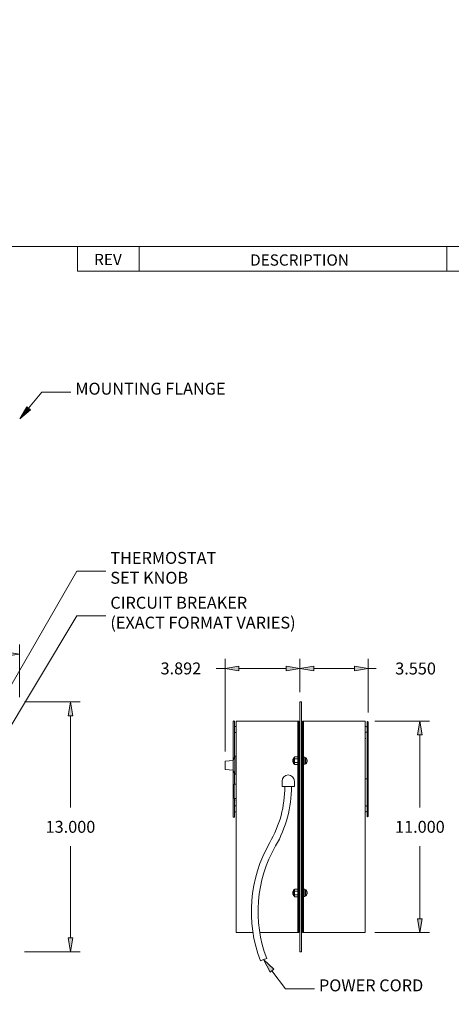
# Model space of a CAD drawing. Units: inches. Extents: x 0 to 14.8, y 0 to 14.9.
# Drawn here: x 5.2 to 8, y 3.3 to 9.7 of the extents above; entities that cross this region are included whole.
import ezdxf

# ---------------------------------------------------------------- set-up
doc = ezdxf.new("R2010")
doc.units = ezdxf.units.IN
doc.header["$MEASUREMENT"] = 0
for name, color, linetype, lineweight in [('CONTINUOUS', 7, 'Continuous', 0), ('DIMENSIONS', 7, 'Continuous', 0), ('VISIBLE', 7, 'Continuous', 0)]:
    doc.layers.add(name, color=color, linetype=linetype, lineweight=lineweight)
doc.dimstyles.get("Standard").update_dxf_attribs({"dimtxt": 0.18, "dimasz": 0.18, "dimexe": 0.18, "dimexo": 0.0625, "dimgap": 0.09, "dimtad": 0, "dimtih": 1, "dimtoh": 1, "dimdec": 4, "dimzin": 0, "dimdsep": 46, "dimtxsty": 'Standard', "dimcen": 0.09, "dimadec": 0, "dimazin": 0, "dimtfac": 1, "dimtdec": 4, "dimtofl": 0, "dimtmove": 0, "dimatfit": 3, "dimfxl": 0, "dimtolj": 1, "dimtzin": 0, "dimarcsym": 0})

# ---------------------------------------------------------------- blocks, each defined once
blk = doc.blocks.new('D1')
at = {"transparency": 16777216}
h = blk.add_hatch(color=7, dxfattribs=at)
h.paths.add_polyline_path([(3.639, 5.5868), (3.549, 5.6018), (3.639, 5.6168)], flags=0)
h.paths.add_polyline_path([(5.084, 5.6168), (5.174, 5.6018), (5.084, 5.5868)], flags=0)
at = {"layer": 'DIMENSIONS', "transparency": 16777216}
for p, q in [((3.549, 5.3221), (3.549, 5.6643)), ((5.174, 5.3221), (5.174, 5.6643)), ((3.639, 5.6018), (4.0698, 5.6018)), ((5.084, 5.6018), (4.6254, 5.6018))]:
    blk.add_line(p, q, dxfattribs=at)
for points in [[(3.549, 5.6018), (3.639, 5.6168), (3.639, 5.5868), (3.549, 5.6018)], [(5.174, 5.6018), (5.084, 5.5868), (5.084, 5.6168), (5.174, 5.6018)]]:
    blk.add_lwpolyline(points, dxfattribs=at)
at = {"layer": 'DIMENSIONS', "transparency": 16777216, "char_height": 0.077554, "attachment_point": 5}
for s, insert in [('{\\fArial|b0|i0|c0|p0;13.000}{\\fArial|b0|i0|c0|p0;}', (4.3615, 5.6018)), ('{\\fArial|b0|i0|c0|p0;}', (4.1601, 5.6018)), ('{\\fArial|b0|i0|c0|p0;}', (4.3615, 5.6018)), ('{\\fArial|b0|i0|c0|p0;}', (4.3615, 5.6018)), ('{\\fArial|b0|i0|c0|p0;}', (4.5629, 5.6018))]:
    blk.add_mtext(s, dxfattribs=dict(at, insert=insert))
blk = doc.blocks.new('D2')
at = {"transparency": 16777216}
h = blk.add_hatch(color=7, dxfattribs=at)
h.paths.add_polyline_path([(5.4889, 5.2009), (5.5039, 5.2909), (5.5189, 5.2009)], flags=0)
h.paths.add_polyline_path([(5.5189, 3.7559), (5.5039, 3.6659), (5.4889, 3.7559)], flags=0)
at = {"layer": 'DIMENSIONS', "transparency": 16777216}
for p, q in [((5.2052, 5.2909), (5.5664, 5.2909)), ((5.5039, 5.2009), (5.5039, 4.6034)), ((5.5039, 3.7559), (5.5039, 4.3534)), ((5.2052, 3.6659), (5.5664, 3.6659))]:
    blk.add_line(p, q, dxfattribs=at)
for points in [[(5.5039, 5.2909), (5.5189, 5.2009), (5.4889, 5.2009), (5.5039, 5.2909)], [(5.5039, 3.6659), (5.4889, 3.7559), (5.5189, 3.7559), (5.5039, 3.6659)]]:
    blk.add_lwpolyline(points, dxfattribs=at)
at = {"layer": 'DIMENSIONS', "transparency": 16777216, "char_height": 0.077554, "attachment_point": 5}
for s, insert in [('{\\fArial|b0|i0|c0|p0;13.000}{\\fArial|b0|i0|c0|p0;}', (5.5039, 4.4784)), ('{\\fArial|b0|i0|c0|p0;}', (5.3025, 4.4784)), ('{\\fArial|b0|i0|c0|p0;}', (5.5039, 4.4784)), ('{\\fArial|b0|i0|c0|p0;}', (5.5039, 4.4784)), ('{\\fArial|b0|i0|c0|p0;}', (5.7053, 4.4784))]:
    blk.add_mtext(s, dxfattribs=dict(at, insert=insert))
blk = doc.blocks.new('D3')
at = {"transparency": 16777216}
h = blk.add_hatch(color=7, dxfattribs=at)
h.paths.add_polyline_path([(3.8265, 7.7412), (3.7365, 7.7562), (3.8265, 7.7712)], flags=0)
h.paths.add_polyline_path([(4.8965, 7.7712), (4.9865, 7.7562), (4.8965, 7.7412)], flags=0)
at = {"layer": 'DIMENSIONS', "transparency": 16777216}
for p, q in [((3.7365, 7.6058), (3.7365, 7.8187)), ((4.9865, 7.6058), (4.9865, 7.8187)), ((3.8265, 7.7562), (4.0698, 7.7562)), ((4.8965, 7.7562), (4.6254, 7.7562))]:
    blk.add_line(p, q, dxfattribs=at)
for points in [[(3.7365, 7.7562), (3.8265, 7.7712), (3.8265, 7.7412), (3.7365, 7.7562)], [(4.9865, 7.7562), (4.8965, 7.7412), (4.8965, 7.7712), (4.9865, 7.7562)]]:
    blk.add_lwpolyline(points, dxfattribs=at)
at = {"layer": 'DIMENSIONS', "transparency": 16777216, "char_height": 0.077554, "attachment_point": 5}
for s, insert in [('{\\fArial|b0|i0|c0|p0;}', (4.1601, 7.7562)), ('{\\fArial|b0|i0|c0|p0;10.000}{\\fArial|b0|i0|c0|p0;}', (4.3615, 7.7562)), ('{\\fArial|b0|i0|c0|p0;}', (4.3615, 7.7562)), ('{\\fArial|b0|i0|c0|p0;}', (4.3615, 7.7562)), ('{\\fArial|b0|i0|c0|p0;}', (4.5629, 7.7562))]:
    blk.add_mtext(s, dxfattribs=dict(at, insert=insert))
blk = doc.blocks.new('D4')
at = {"transparency": 16777216}
h = blk.add_hatch(color=7, dxfattribs=at)
h.paths.add_polyline_path([(3.8265, 6.4071), (3.7365, 6.4221), (3.8265, 6.4371)], flags=0)
h.paths.add_polyline_path([(4.9596, 6.4371), (5.0496, 6.4221), (4.9596, 6.4071)], flags=0)
at = {"layer": 'DIMENSIONS', "transparency": 16777216}
for p, q in [((5.0496, 6.7631), (5.0496, 6.3596)), ((3.7365, 6.6433), (3.7365, 6.3596)), ((3.8265, 6.4221), (4.1014, 6.4221)), ((4.9596, 6.4221), (4.6569, 6.4221))]:
    blk.add_line(p, q, dxfattribs=at)
for points in [[(3.7365, 6.4221), (3.8265, 6.4371), (3.8265, 6.4071), (3.7365, 6.4221)], [(5.0496, 6.4221), (4.9596, 6.4071), (4.9596, 6.4371), (5.0496, 6.4221)]]:
    blk.add_lwpolyline(points, dxfattribs=at)
at = {"layer": 'DIMENSIONS', "transparency": 16777216, "char_height": 0.077554, "attachment_point": 5}
for s, insert in [('{\\fArial|b0|i0|c0|p0;}', (4.1917, 6.4221)), ('{\\fArial|b0|i0|c0|p0;10.505}{\\fArial|b0|i0|c0|p0;}', (4.3931, 6.4221)), ('{\\fArial|b0|i0|c0|p0;}', (4.3931, 6.4221)), ('{\\fArial|b0|i0|c0|p0;}', (4.3931, 6.4221)), ('{\\fArial|b0|i0|c0|p0;}', (4.5944, 6.4221))]:
    blk.add_mtext(s, dxfattribs=dict(at, insert=insert))
blk = doc.blocks.new('D5')
at = {"transparency": 16777216}
h = blk.add_hatch(color=7, dxfattribs=at)
h.paths.add_polyline_path([(6.905, 5.523), (6.995, 5.508), (6.905, 5.493)], flags=0)
h.paths.add_polyline_path([(6.5985, 5.493), (6.5085, 5.508), (6.5985, 5.523)], flags=0)
at = {"layer": 'DIMENSIONS', "transparency": 16777216}
for p, q in [((6.5085, 4.9684), (6.5085, 5.5705)), ((6.995, 5.3534), (6.995, 5.5705)), ((6.4504, 5.508), (6.4504, 5.508)), ((6.5085, 5.508), (6.4504, 5.508)), ((6.905, 5.508), (6.5985, 5.508))]:
    blk.add_line(p, q, dxfattribs=at)
for points in [[(6.5085, 5.508), (6.5985, 5.523), (6.5985, 5.493), (6.5085, 5.508)], [(6.995, 5.508), (6.905, 5.493), (6.905, 5.523), (6.995, 5.508)]]:
    blk.add_lwpolyline(points, dxfattribs=at)
at = {"layer": 'DIMENSIONS', "transparency": 16777216, "char_height": 0.077554, "attachment_point": 5}
for s, insert in [('{\\fArial|b0|i0|c0|p0;}', (6.0546, 5.508)), ('{\\fArial|b0|i0|c0|p0;3.892}{\\fArial|b0|i0|c0|p0;}', (6.2213, 5.508)), ('{\\fArial|b0|i0|c0|p0;}', (6.2213, 5.508)), ('{\\fArial|b0|i0|c0|p0;}', (6.2213, 5.508)), ('{\\fArial|b0|i0|c0|p0;}', (6.3879, 5.508))]:
    blk.add_mtext(s, dxfattribs=dict(at, insert=insert))
blk = doc.blocks.new('D6')
at = {"transparency": 16777216}
h = blk.add_hatch(color=7, dxfattribs=at)
h.paths.add_polyline_path([(7.789, 3.8809), (7.774, 3.7909), (7.759, 3.8809)], flags=0)
h.paths.add_polyline_path([(7.759, 5.0759), (7.774, 5.1659), (7.789, 5.0759)], flags=0)
at = {"layer": 'DIMENSIONS', "transparency": 16777216}
for p, q in [((7.4809, 5.1659), (7.8365, 5.1659)), ((7.774, 5.0759), (7.774, 4.6034)), ((7.774, 3.8809), (7.774, 4.3534)), ((7.4809, 3.7909), (7.8365, 3.7909))]:
    blk.add_line(p, q, dxfattribs=at)
for points in [[(7.774, 5.1659), (7.789, 5.0759), (7.759, 5.0759), (7.774, 5.1659)], [(7.774, 3.7909), (7.759, 3.8809), (7.789, 3.8809), (7.774, 3.7909)]]:
    blk.add_lwpolyline(points, dxfattribs=at)
at = {"layer": 'DIMENSIONS', "transparency": 16777216, "char_height": 0.077554, "attachment_point": 5}
for s, insert in [('{\\fArial|b0|i0|c0|p0;11.000}{\\fArial|b0|i0|c0|p0;}', (7.774, 4.4784)), ('{\\fArial|b0|i0|c0|p0;}', (7.5726, 4.4784)), ('{\\fArial|b0|i0|c0|p0;}', (7.774, 4.4784)), ('{\\fArial|b0|i0|c0|p0;}', (7.774, 4.4784)), ('{\\fArial|b0|i0|c0|p0;}', (7.9754, 4.4784))]:
    blk.add_mtext(s, dxfattribs=dict(at, insert=insert))
blk = doc.blocks.new('D7')
at = {"transparency": 16777216}
h = blk.add_hatch(color=7, dxfattribs=at)
h.paths.add_polyline_path([(7.3488, 5.5224), (7.4388, 5.5074), (7.3488, 5.4924)], flags=0)
h.paths.add_polyline_path([(7.085, 5.4924), (6.995, 5.5074), (7.085, 5.5224)], flags=0)
at = {"layer": 'DIMENSIONS', "transparency": 16777216}
for p, q in [((6.995, 5.3534), (6.995, 5.5699)), ((7.4388, 5.2211), (7.4388, 5.5699)), ((7.085, 5.5074), (7.3488, 5.5074)), ((7.4388, 5.5074), (7.489, 5.5074)), ((7.489, 5.5074), (7.489, 5.5074))]:
    blk.add_line(p, q, dxfattribs=at)
for points in [[(6.995, 5.5074), (7.085, 5.5224), (7.085, 5.4924), (6.995, 5.5074)], [(7.4388, 5.5074), (7.3488, 5.4924), (7.3488, 5.5224), (7.4388, 5.5074)]]:
    blk.add_lwpolyline(points, dxfattribs=at)
at = {"layer": 'DIMENSIONS', "transparency": 16777216, "char_height": 0.077554, "attachment_point": 5}
for s, insert in [('{\\fArial|b0|i0|c0|p0;}', (7.5792, 5.5074)), ('{\\fArial|b0|i0|c0|p0;3.550}{\\fArial|b0|i0|c0|p0;}', (7.7459, 5.5074)), ('{\\fArial|b0|i0|c0|p0;}', (7.7459, 5.5074)), ('{\\fArial|b0|i0|c0|p0;}', (7.7459, 5.5074)), ('{\\fArial|b0|i0|c0|p0;}', (7.9126, 5.5074))]:
    blk.add_mtext(s, dxfattribs=dict(at, insert=insert))
blk = doc.blocks.new('BLOCK1')
at = {"layer": 'CONTINUOUS'}
for p, q in [((10.75, 8.25), (0.25, 8.25)), ((5.55, 8.25), (5.55, 8.09)), ((5.95, 8.25), (5.95, 8.09)), ((7.95, 8.25), (7.95, 8.09)), ((5.55, 8.09), (10.75, 8.09))]:
    blk.add_line(p, q, dxfattribs=at)
at = {"layer": 'CONTINUOUS', "char_height": 0.073245, "attachment_point": 5}
for s, insert in [('{\\fArial|b0|i0|c0|p0;\\C7;REV}{\\fArial|b0|i0|c0|p0;\\C7;\\H1.058824x;}', (5.7476, 8.1663)), ('{\\fArial|b0|i0|c0|p0;\\C7;DESCRIPTION}{\\fArial|b0|i0|c0|p0;\\C7;\\H1.058824x;}', (6.9921, 8.1628))]:
    blk.add_mtext(s, dxfattribs=dict(at, insert=insert))

msp = doc.modelspace()

# ---------------------------------------------------------------- hatches: boundary and pattern name
for points in [[(5.2436, 7.1897), (5.1746, 7.13), (5.2205, 7.2089)], [(6.8008, 3.5343), (6.759, 3.6155), (6.8248, 3.5523)]]:
    msp.add_hatch(color=7).paths.add_polyline_path(points, flags=0)

# ---------------------------------------------------------------- linework, layer by layer
at = {"layer": 'CONTINUOUS'}
for p, q in [((5.2321, 7.1993), (5.3183, 7.3033)), ((5.3183, 7.3033), (5.5058, 7.3033)), ((5.2321, 7.1993), (5.2321, 7.1993)), ((4.8955, 5.0121), (5.5461, 6.1409)), ((5.5461, 6.1409), (5.7336, 6.1409)), ((4.9384, 4.8375), (5.5461, 5.8493)), ((5.5461, 5.8493), (5.7336, 5.8493)), ((6.8128, 3.5433), (6.8128, 3.5433)), ((6.8128, 3.5433), (6.9013, 3.4245)), ((6.9013, 3.4245), (7.0888, 3.4245))]:
    msp.add_line(p, q, dxfattribs=at)
for points in [[(5.1746, 7.13), (5.2205, 7.2089), (5.2436, 7.1897), (5.1746, 7.13)], [(6.759, 3.6155), (6.8248, 3.5523), (6.8008, 3.5343), (6.759, 3.6155)]]:
    msp.add_lwpolyline(points, dxfattribs=at)
at = {"layer": 'VISIBLE'}
for p, q in [((7.0044, 5.2909), (6.995, 5.2909)), ((6.995, 5.2909), (6.995, 5.2596)), ((6.995, 5.2596), (6.995, 3.6971)), ((7.0044, 5.2596), (7.0044, 5.2909)), ((7.0044, 5.2596), (7.0044, 3.6971)), ((6.5607, 4.9096), (6.5607, 5.1624)), ((6.5687, 5.1257), (6.5687, 5.0967)), ((6.5688, 5.1624), (6.5688, 5.1265)), ((6.581, 5.1307), (6.5737, 5.1307)), ((6.581, 5.1659), (6.581, 3.7909)), ((6.9812, 5.1659), (6.581, 5.1659)), ((6.9872, 5.1659), (6.9812, 5.1659)), ((6.9812, 5.1659), (6.9812, 5.1346)), ((6.9812, 5.1346), (6.9812, 3.8221)), ((6.9872, 5.1659), (6.9872, 5.1346)), ((6.995, 5.1584), (6.9872, 5.1584)), ((6.9872, 5.1346), (6.9872, 3.8221)), ((7.0044, 5.1584), (7.0122, 5.1584)), ((7.0122, 5.1659), (7.0182, 5.1659)), ((7.0122, 5.1659), (7.0122, 5.1346)), ((7.0122, 5.1346), (7.0122, 3.8221)), ((7.0182, 5.1659), (7.4184, 5.1659)), ((7.0182, 5.1346), (7.0182, 5.1659)), ((7.0182, 3.8221), (7.0182, 5.1346)), ((7.4184, 3.7909), (7.4184, 5.1659)), ((7.4184, 5.1307), (7.4257, 5.1307)), ((7.4307, 5.1257), (7.4307, 5.1586)), ((7.4307, 5.0969), (7.4307, 5.1257)), ((7.4388, 5.1586), (7.4388, 4.5482)), ((6.5687, 5.0731), (6.5688, 5.0723)), ((6.5688, 5.0959), (6.5688, 4.9284)), ((6.581, 5.0917), (6.5737, 5.0917)), ((7.4184, 5.0933), (7.4257, 5.0933)), ((7.4307, 5.0255), (7.4307, 5.0969)), ((7.4234, 5.0521), (7.4184, 5.0521)), ((7.4307, 4.6101), (7.4307, 5.0255)), ((6.561, 4.9096), (6.5722, 4.9366)), ((6.5722, 4.8201), (6.5722, 4.9366)), ((6.581, 4.9366), (6.5722, 4.9366)), ((6.9812, 4.9325), (6.9587, 4.9325)), ((6.9587, 4.9325), (6.9587, 4.9203)), ((6.995, 4.9315), (6.9872, 4.9315)), ((7.0044, 4.9315), (7.0122, 4.9315)), ((7.026, 4.9316), (7.0182, 4.9316)), ((7.026, 4.8847), (7.026, 4.9316)), ((6.5085, 4.9059), (6.561, 4.9096)), ((6.5085, 4.8509), (6.5085, 4.9059)), ((6.561, 4.8471), (6.561, 4.9096)), ((6.9479, 4.8981), (6.9479, 4.9181)), ((6.9525, 4.9181), (6.9479, 4.9181)), ((6.9525, 4.8981), (6.9479, 4.8981)), ((6.9525, 4.9278), (6.9525, 4.9081)), ((6.9587, 4.9278), (6.9525, 4.9278)), ((6.9525, 4.9081), (6.9525, 4.8884)), ((6.9587, 4.8884), (6.9525, 4.8884)), ((6.9812, 4.9203), (6.9587, 4.9203)), ((6.9587, 4.9203), (6.9587, 4.8959)), ((6.9812, 4.8959), (6.9587, 4.8959)), ((6.9587, 4.8959), (6.9587, 4.8837)), ((6.9812, 4.8837), (6.9587, 4.8837)), ((6.995, 4.8846), (6.9872, 4.8846)), ((7.0044, 4.8846), (7.0122, 4.8846)), ((7.026, 4.8847), (7.0182, 4.8847)), ((7.0335, 4.9275), (7.026, 4.9275)), ((7.0335, 4.8888), (7.026, 4.8888)), ((7.0335, 4.8888), (7.0335, 4.9275)), ((6.5085, 4.8509), (6.561, 4.8471)), ((6.5607, 4.5443), (6.5607, 4.8472)), ((6.561, 4.8471), (6.5722, 4.8201)), ((6.5688, 4.8284), (6.5688, 4.7565)), ((6.581, 4.8201), (6.5722, 4.8201)), ((6.581, 4.7565), (6.5685, 4.7565)), ((6.5685, 4.7565), (6.5685, 4.6628)), ((6.8785, 4.7753), (6.8785, 4.7403)), ((6.8785, 4.7403), (6.9097, 4.7403)), ((6.9272, 4.7403), (6.9097, 4.7403)), ((6.9272, 4.7403), (6.9585, 4.7403)), ((6.9585, 4.7403), (6.9585, 4.7753)), ((7.4234, 4.7896), (7.4257, 4.7896)), ((6.581, 4.6628), (6.5685, 4.6628)), ((6.5687, 4.6628), (6.5687, 4.6101)), ((6.5687, 4.6101), (6.5687, 4.581)), ((6.581, 4.6143), (6.5737, 4.6143)), ((6.576, 4.6509), (6.581, 4.6509)), ((7.4184, 4.6151), (7.4257, 4.6151)), ((7.4307, 4.581), (7.4307, 4.6101)), ((6.5688, 4.5803), (6.5688, 4.5443)), ((6.581, 4.576), (6.5737, 4.576)), ((7.4184, 4.576), (7.4257, 4.576)), ((7.4307, 4.5482), (7.4307, 4.581)), ((6.9479, 4.0386), (6.9479, 4.0586)), ((6.9525, 4.0586), (6.9479, 4.0586)), ((6.9525, 4.0386), (6.9479, 4.0386)), ((6.9525, 4.0683), (6.9525, 4.0486)), ((6.9587, 4.0683), (6.9525, 4.0683)), ((6.9525, 4.0486), (6.9525, 4.0289)), ((6.9812, 4.073), (6.9587, 4.073)), ((6.9587, 4.073), (6.9587, 4.0608)), ((6.9587, 4.0608), (6.9587, 4.0364)), ((6.9812, 4.0608), (6.9587, 4.0608)), ((6.9812, 4.0364), (6.9587, 4.0364)), ((6.9587, 4.0364), (6.9587, 4.0242)), ((6.995, 4.0721), (6.9872, 4.0721)), ((7.0044, 4.0721), (7.0122, 4.0721)), ((7.026, 4.0721), (7.0182, 4.0721)), ((7.026, 4.0252), (7.026, 4.0721)), ((7.0335, 4.068), (7.026, 4.068)), ((7.0335, 4.0293), (7.0335, 4.068)), ((6.9587, 4.0289), (6.9525, 4.0289)), ((6.9812, 4.0242), (6.9587, 4.0242)), ((6.995, 4.0253), (6.9872, 4.0253)), ((7.0044, 4.0253), (7.0122, 4.0253)), ((7.026, 4.0252), (7.0182, 4.0252)), ((7.0335, 4.0293), (7.026, 4.0293)), ((6.6894, 3.7909), (6.581, 3.7909)), ((6.9812, 3.7909), (6.7337, 3.7909)), ((6.9812, 3.8221), (6.9812, 3.7909)), ((6.9872, 3.7909), (6.9812, 3.7909)), ((6.9872, 3.8221), (6.9872, 3.7909)), ((6.995, 3.7984), (6.9872, 3.7984)), ((7.0044, 3.7984), (7.0122, 3.7984)), ((7.0122, 3.8221), (7.0122, 3.7909)), ((7.0122, 3.7909), (7.0182, 3.7909)), ((7.0182, 3.7909), (7.0182, 3.8221)), ((7.0182, 3.7909), (7.4184, 3.7909)), ((6.995, 3.6971), (6.995, 3.6659)), ((7.0044, 3.6659), (6.995, 3.6659)), ((7.0044, 3.6659), (7.0044, 3.6971)), ((6.738, 3.6074), (6.7585, 3.6153)), ((6.7585, 3.6153), (6.7789, 3.6231))]:
    msp.add_line(p, q, dxfattribs=at)
for centre, radius, start, end in [((6.5647, 5.1624), 0.00406, 0, 180), ((6.5737, 5.1257), 0.005, 90, 180), ((7.4257, 5.1257), 0.005, 0, 90), ((7.4347, 5.1586), 0.00406, 0, 180), ((6.5737, 5.0967), 0.005, 180, 270), ((7.0164, 4.9081), 0.0258, 311.3909, 48.6091), ((6.9185, 4.7753), 0.04, 0, 180), ((6.1685, 4.7403), 0.7281, 330, 0), ((6.1685, 4.7403), 0.7719, 330, 0), ((7.4234, 4.7946), 0.005, 180, 270), ((7.4257, 4.7946), 0.005, 270, 0), ((7.4257, 4.6101), 0.005, 0, 90), ((6.5737, 4.581), 0.005, 180, 270), ((7.4257, 4.581), 0.005, 270, 0), ((7.4347, 4.5482), 0.00406, 180, 0), ((6.5647, 4.5443), 0.00406, 180, 0), ((7.5757, 3.9278), 0.8969, 150, 200.92483), ((7.5757, 3.9278), 0.8531, 150, 200.92483), ((7.0164, 4.0486), 0.0258, 311.3909, 48.6091)]:
    msp.add_arc(centre, radius, start, end, dxfattribs=at)
for points, knots in [([(7.4257, 5.0933), (7.4262, 5.0933), (7.4268, 5.0934), (7.4278, 5.0936), (7.4283, 5.0938), (7.4293, 5.0943), (7.4297, 5.0946), (7.4302, 5.0953), (7.4304, 5.0956), (7.4306, 5.0962), (7.4307, 5.0966), (7.4307, 5.0969), (7.4307, 5.0969), (7.4307, 5.0969)], [0, 0, 0, 0, 0.0336615, 0.0336615, 0.0698632, 0.0698632, 0.1123523, 0.1123523, 0.1446256, 0.1446256, 0.178447, 0.178447, 0.1790252, 0.1790252, 0.1790252, 0.1790252]), ([(6.5688, 4.8147), (6.5688, 4.8146), (6.5688, 4.8146), (6.5688, 4.8143), (6.5688, 4.814), (6.5687, 4.8135), (6.5687, 4.8133), (6.5687, 4.8132), (6.5687, 4.8131), (6.5687, 4.8131), (6.5687, 4.8131), (6.5687, 4.8131), (6.5687, 4.8131), (6.5687, 4.8131), (6.5687, 4.8131), (6.5687, 4.8131), (6.5687, 4.8131), (6.5687, 4.8131)], [0.04928416, 0.04928416, 0.04928416, 0.04928416, 0.05406239, 0.05406239, 0.06579034, 0.06579034, 0.07449326, 0.07449326, 0.07529873, 0.07529873, 0.07538032, 0.07538032, 0.07541379, 0.07541379, 0.07543873, 0.07543873, 0.07544235, 0.07544235, 0.07544235, 0.07544235]), ([(6.5737, 4.6143), (6.5732, 4.6143), (6.5727, 4.6142), (6.5716, 4.614), (6.5711, 4.6138), (6.5702, 4.6132), (6.5698, 4.6128), (6.5692, 4.6121), (6.569, 4.6117), (6.5688, 4.6109), (6.5687, 4.6105), (6.5687, 4.6101), (6.5687, 4.6101), (6.5687, 4.6101)], [0, 0, 0, 0, 0.0328258, 0.0328258, 0.0684465, 0.0684465, 0.1111162, 0.1111162, 0.1455009, 0.1455009, 0.1819103, 0.1819103, 0.1825131, 0.1825131, 0.1825131, 0.1825131])]:
    msp.add_open_spline(points, degree=3, knots=knots, dxfattribs=at)

# ---------------------------------------------------------------- block references
at = {"layer": 'CONTINUOUS'}
msp.add_blockref('BLOCK1', (0, 0), dxfattribs=at)

# ---------------------------------------------------------------- texts
at = {"layer": 'CONTINUOUS', "char_height": 0.077554, "attachment_point": 1}
for s, insert in [('{\\fArial|b0|i0|c0|p0;\\C7;MOUNTING FLANGE}{\\fArial|b0|i0|c0|p0;\\C7;}', (5.5353, 7.3653)), ('{\\fArial|b0|i0|c0|p0;\\C7;THERMOSTAT}{\\fArial|b0|i0|c0|p0;\\C7;\\PSET KNOB}{\\fArial|b0|i0|c0|p0;\\C7;}', (5.7631, 6.2654)), ('{\\fArial|b0|i0|c0|p0;\\C7;CIRCUIT BREAKER}{\\fArial|b0|i0|c0|p0;\\C7;\\P(EXACT FORMAT VARIES)}{\\fArial|b0|i0|c0|p0;\\C7;}', (5.7631, 5.9738)), ('{\\fArial|b0|i0|c0|p0;\\C7;POWER CORD}{\\fArial|b0|i0|c0|p0;\\C7;}', (7.1183, 3.4865))]:
    msp.add_mtext(s, dxfattribs=dict(at, insert=insert))

# ---------------------------------------------------------------- dimensions: what is measured, and where the dimension line sits
at = {"layer": 'DIMENSIONS'}
for p1, p2, angle, picture, middle, turn in [((3.7365, 7.5433), (4.9865, 7.5433), 180, 'D3', (7.9105, 14.8808), 180), ((3.549, 5.2596), (5.174, 5.2596), 180, 'D1', (7.9105, 9.2676), 180), ((5.1427, 5.2909), (5.1427, 3.6659), 90, 'D2', (9.0529, 8.1443), 90), ((7.4184, 3.7909), (7.4184, 5.1659), 90, 'D6', (14.7737, 8.1443), 90)]:
    dim = msp.add_linear_dim(base=(0, 0), p1=p1, p2=p2, angle=angle, dimstyle='Standard', override={"dimtxt": 0.098408, "dimtad": 0, "dimdec": 3, "dimzin": 0, "dimse1": 0, "dimse2": 0, "dimsd1": 0, "dimsd2": 0, "dimadec": 3, "dimazin": 0, "dimtol": 0, "dimlim": 0, "dimtp": 0, "dimtm": 0, "dimtdec": 3}, dxfattribs=at)
    dim.commit()
    dim.dimension.update_dxf_attribs({"geometry": picture, "text_midpoint": middle, "text_rotation": turn})
for p1, p2, picture, middle in [((3.7365, 6.7058), (5.0496, 6.8256), 'D4', (7.942, 13.5466)), ((6.99502, 5.29089), (6.50848, 4.90589), 'D5', (13.22096, 9.17391)), ((7.4388, 5.1586), (6.995, 5.2909), 'D7', (14.7456, 9.1733))]:
    dim = msp.add_linear_dim(base=(0, 0), p1=p1, p2=p2, dimstyle='Standard', override={"dimtxt": 0.098408, "dimtad": 0, "dimdec": 3, "dimzin": 0, "dimse1": 0, "dimse2": 0, "dimsd1": 0, "dimsd2": 0, "dimadec": 3, "dimazin": 0, "dimtol": 0, "dimlim": 0, "dimtp": 0, "dimtm": 0, "dimtdec": 3}, dxfattribs=at)
    dim.commit()
    dim.dimension.update_dxf_attribs({"geometry": picture, "text_midpoint": middle})

doc.saveas('drawing.dxf')
